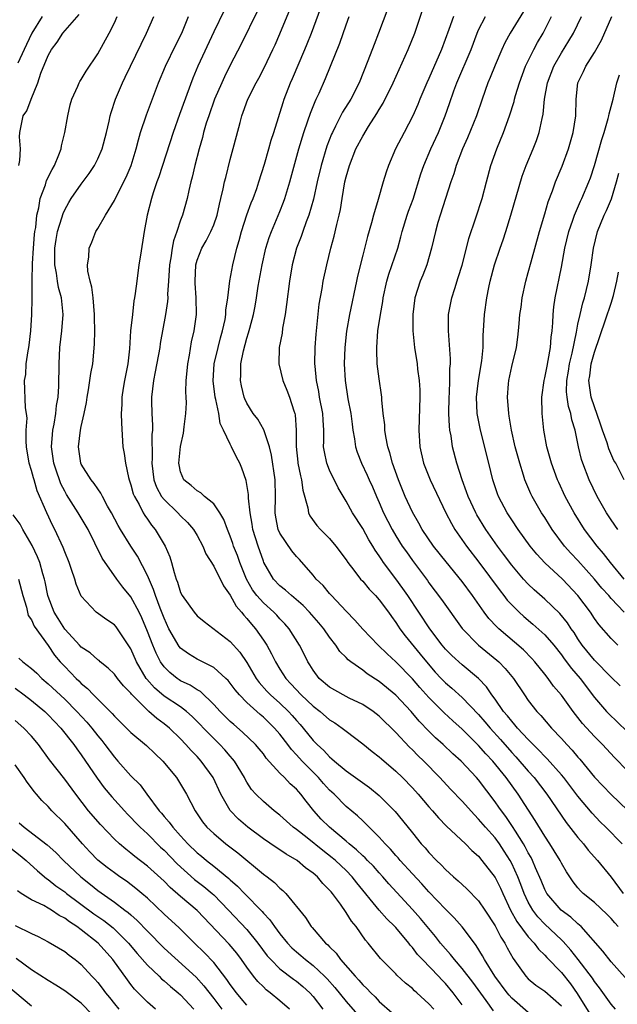
# Model space of a CAD drawing. Units: inches. Extents: x 2622000 to 2625000, y 1491000 to 1494000.
# Drawn here: x 2622404 to 2622476, y 1491126 to 1491245 of the extents above; entities that cross this region are included whole.
import ezdxf

# ---------------------------------------------------------------- set-up
doc = ezdxf.new("R2010")
doc.units = ezdxf.units.IN
doc.header["$MEASUREMENT"] = 0
doc.layers.add('LD26221491_2ft', color=212, linetype='Continuous')

msp = doc.modelspace()

# ---------------------------------------------------------------- linework, layer by layer
at = {"layer": 'LD26221491_2ft'}
for points, elevation in [([(2622475.55, 1491125), (2622475, 1491125.62), (2622473.61, 1491127.61), (2622473, 1491128.36), (2622472.75, 1491128.75), (2622471.04, 1491131.04), (2622470.16, 1491132.16), (2622469.21, 1491133.21), (2622469, 1491133.38), (2622467, 1491135.29), (2622466.16, 1491136.16), (2622465.54, 1491137), (2622465, 1491137.94), (2622464.5, 1491139), (2622464.1, 1491140.1), (2622463.73, 1491141), (2622463, 1491142.62), (2622462.8, 1491143), (2622462.11, 1491144.11), (2622461.53, 1491145), (2622461, 1491145.73), (2622459.85, 1491147), (2622459, 1491147.99), (2622458.49, 1491148.49), (2622457, 1491150.16), (2622455.61, 1491151.61), (2622454.33, 1491153), (2622452.37, 1491155), (2622451.67, 1491155.67), (2622451, 1491156.36), (2622450.67, 1491156.67), (2622449, 1491158.46), (2622447, 1491160.42), (2622446.25, 1491161), (2622445, 1491161.84), (2622443.38, 1491162.62), (2622442.64, 1491163), (2622441, 1491163.93), (2622439.75, 1491165), (2622439, 1491166), (2622438.63, 1491166.63), (2622438.38, 1491167), (2622437.92, 1491167.92), (2622437.35, 1491169), (2622436.1, 1491171), (2622435.59, 1491171.59), (2622435, 1491172.21), (2622434.63, 1491172.63), (2622434.27, 1491173), (2622433, 1491174.12), (2622432.22, 1491175), (2622431.7, 1491175.7), (2622430.96, 1491177), (2622430.15, 1491179), (2622429.86, 1491179.86), (2622429.4, 1491181), (2622429.31, 1491181.31), (2622429, 1491182.17), (2622428.65, 1491183), (2622428.22, 1491184.22), (2622427.74, 1491185), (2622427, 1491186.1), (2622425.88, 1491187), (2622425.43, 1491187.43), (2622425, 1491187.65), (2622424.3, 1491188.3), (2622423.38, 1491189), (2622423, 1491189.95), (2622422.82, 1491190.82), (2622422.78, 1491191), (2622422.99, 1491193.01), (2622423.36, 1491194.64), (2622423.42, 1491195.42), (2622423.62, 1491197), (2622423.7, 1491198.3), (2622423.67, 1491199), (2622423.63, 1491199.63), (2622423.69, 1491201), (2622423.81, 1491202.19), (2622423.86, 1491203), (2622424.06, 1491204.06), (2622424.34, 1491205.66), (2622424.64, 1491207), (2622424.91, 1491209), (2622424.89, 1491211), (2622424.75, 1491212.75), (2622424.75, 1491213), (2622424.84, 1491215), (2622425, 1491215.54), (2622425.57, 1491217), (2622426.1, 1491217.9), (2622426.65, 1491219), (2622427, 1491219.84), (2622427.41, 1491221), (2622427.69, 1491222.31), (2622427.88, 1491223), (2622428.16, 1491224.16), (2622428.32, 1491225), (2622428.45, 1491225.55), (2622429, 1491227.72), (2622429.48, 1491229.48), (2622430.19, 1491232.19), (2622430.42, 1491233), (2622430.58, 1491233.42), (2622431.13, 1491235), (2622432.12, 1491237), (2622432.44, 1491237.56), (2622433.13, 1491238.87), (2622434.16, 1491241), (2622434.42, 1491241.58), (2622435, 1491242.91), (2622436.67, 1491247)], 9246), ([(2622428.26, 1491245.74), (2622427, 1491243.13), (2622425.09, 1491239), (2622424.47, 1491237.53), (2622422.86, 1491233.14), (2622422.09, 1491231), (2622420.37, 1491225.63), (2622420.13, 1491225), (2622419.69, 1491223.69), (2622419.49, 1491223), (2622418.98, 1491220.98), (2622418.61, 1491219), (2622418.14, 1491216.14), (2622417.97, 1491215), (2622417.7, 1491213), (2622417.53, 1491211.53), (2622417.44, 1491211), (2622417.36, 1491210.64), (2622417.18, 1491209), (2622416.97, 1491207), (2622416.84, 1491204.84), (2622416.63, 1491203), (2622416.22, 1491201), (2622416.06, 1491200.06), (2622415.9, 1491199), (2622415.9, 1491198.1), (2622415.84, 1491197), (2622415.85, 1491195.85), (2622416.04, 1491193), (2622416.19, 1491192.19), (2622416.33, 1491191), (2622416.7, 1491189.3), (2622416.78, 1491189), (2622417, 1491188.38), (2622417.29, 1491187.29), (2622417.42, 1491187), (2622417.99, 1491186.01), (2622418.5, 1491185), (2622418.68, 1491184.68), (2622419, 1491184.24), (2622419.5, 1491183.5), (2622419.95, 1491183), (2622421.15, 1491181), (2622421.7, 1491179.7), (2622421.91, 1491179), (2622422.22, 1491177.78), (2622422.47, 1491177), (2622422.62, 1491176.62), (2622423, 1491175.39), (2622423.2, 1491175), (2622424.63, 1491173), (2622425, 1491172.55), (2622425.86, 1491171.86), (2622429, 1491169.47), (2622430.16, 1491168.16), (2622431, 1491166.9), (2622432.12, 1491165), (2622432.49, 1491164.49), (2622433.44, 1491163.44), (2622433.86, 1491163), (2622435, 1491161.99), (2622436.04, 1491161), (2622436.5, 1491160.5), (2622437, 1491159.89), (2622437.43, 1491159.43), (2622437.8, 1491159), (2622439, 1491157.51), (2622439.5, 1491157), (2622440.3, 1491156.3), (2622441, 1491155.51), (2622441.29, 1491155.29), (2622441.59, 1491155), (2622443, 1491153.81), (2622445.82, 1491151.82), (2622447, 1491150.85), (2622448.91, 1491148.91), (2622449.82, 1491147.82), (2622451, 1491146.33), (2622452.08, 1491145), (2622452.53, 1491144.53), (2622453, 1491143.94), (2622453.91, 1491143), (2622454.48, 1491142.48), (2622455, 1491141.9), (2622455.99, 1491141), (2622456.54, 1491140.54), (2622457, 1491140.09), (2622457.57, 1491139.57), (2622459, 1491138.1), (2622459.75, 1491137), (2622461, 1491135.09), (2622461.7, 1491133.7), (2622462.17, 1491133), (2622462.45, 1491132.45), (2622463.16, 1491131.16), (2622463.99, 1491130.01), (2622464.69, 1491129), (2622465, 1491128.68), (2622465.92, 1491127.92), (2622467, 1491127.18), (2622469, 1491125.41)], 9242), ([(2622432.3, 1491245.7), (2622430.33, 1491241.67), (2622429, 1491239.11), (2622428.3, 1491237.7), (2622427.98, 1491237), (2622427.11, 1491235), (2622426.4, 1491233), (2622426.11, 1491232.11), (2622425.79, 1491231), (2622425.64, 1491230.36), (2622425.25, 1491229), (2622424.74, 1491227), (2622424.41, 1491225.59), (2622424.23, 1491225), (2622423.98, 1491223.98), (2622423.78, 1491223), (2622423.24, 1491221), (2622423, 1491220.37), (2622422.55, 1491219), (2622422.13, 1491217.87), (2622421.97, 1491217), (2622421.82, 1491215.82), (2622421.66, 1491215), (2622421.55, 1491213), (2622421.44, 1491211.44), (2622421.45, 1491211), (2622421.43, 1491210.57), (2622421.2, 1491209), (2622420.54, 1491205.46), (2622420.48, 1491205), (2622419.95, 1491202.05), (2622419.72, 1491201), (2622419.5, 1491199), (2622419.5, 1491198.5), (2622419.53, 1491197), (2622419.6, 1491195.6), (2622419.59, 1491195), (2622419.54, 1491194.46), (2622419.56, 1491191.56), (2622419.52, 1491191), (2622419.77, 1491189), (2622420.1, 1491188.1), (2622420.71, 1491187), (2622421, 1491186.63), (2622422.66, 1491185), (2622423, 1491184.63), (2622423.84, 1491183.84), (2622424.56, 1491183), (2622425, 1491182.26), (2622425.69, 1491181), (2622426.06, 1491180.06), (2622427, 1491178.56), (2622428.17, 1491176.17), (2622429, 1491175.05), (2622429.72, 1491173.72), (2622430.37, 1491173), (2622430.63, 1491172.63), (2622431, 1491172.25), (2622431.56, 1491171.56), (2622432.07, 1491171), (2622433, 1491169.63), (2622433.41, 1491169), (2622433.97, 1491167.97), (2622434.45, 1491167), (2622435, 1491166.1), (2622435.7, 1491165), (2622436.34, 1491164.34), (2622437.57, 1491163), (2622439, 1491161.63), (2622439.85, 1491161), (2622441, 1491160), (2622441.62, 1491159.62), (2622442.53, 1491159), (2622443, 1491158.61), (2622445, 1491157.09), (2622446.15, 1491156.15), (2622447, 1491155.52), (2622447.27, 1491155.27), (2622449, 1491153.8), (2622449.82, 1491153), (2622451, 1491151.78), (2622451.69, 1491151), (2622453, 1491149.47), (2622453.43, 1491149), (2622454.15, 1491148.15), (2622455.14, 1491147.15), (2622457.41, 1491145), (2622458.19, 1491144.19), (2622459, 1491143.49), (2622459.41, 1491143), (2622461, 1491140.92), (2622461.63, 1491139.63), (2622461.92, 1491139), (2622462.87, 1491137), (2622463.61, 1491135.61), (2622465, 1491133.76), (2622465.71, 1491133), (2622466.25, 1491132.25), (2622467, 1491131.53), (2622467.25, 1491131.25), (2622469, 1491129.45), (2622470.09, 1491128.09), (2622470.93, 1491126.93), (2622472.46, 1491124.46)], 9244), ([(2622477.71, 1491127.71), (2622475, 1491130.75), (2622474.02, 1491132.02), (2622471.38, 1491135), (2622471.19, 1491135.19), (2622471, 1491135.33), (2622470.14, 1491136.14), (2622468.96, 1491137), (2622467.26, 1491139), (2622467, 1491139.48), (2622466.57, 1491140.57), (2622465.89, 1491142.11), (2622465.52, 1491143), (2622465.35, 1491143.35), (2622465, 1491143.93), (2622464.64, 1491144.64), (2622464.43, 1491145), (2622463.45, 1491146.55), (2622463.11, 1491147.11), (2622462.3, 1491148.3), (2622461.75, 1491149), (2622461.45, 1491149.45), (2622461, 1491150.08), (2622459, 1491152.72), (2622458.76, 1491153), (2622456.88, 1491155), (2622455.89, 1491155.89), (2622454.71, 1491157), (2622453.81, 1491157.81), (2622453, 1491158.61), (2622451.83, 1491159.83), (2622450.84, 1491161), (2622449, 1491162.98), (2622447, 1491164.63), (2622445.56, 1491165.56), (2622445, 1491166), (2622443.57, 1491167), (2622443.25, 1491167.25), (2622443, 1491167.52), (2622442.25, 1491168.25), (2622441.76, 1491169), (2622441, 1491169.97), (2622440.29, 1491171), (2622439.71, 1491171.71), (2622438.58, 1491173), (2622437.81, 1491173.81), (2622436.41, 1491175), (2622435.67, 1491175.67), (2622435, 1491176.2), (2622434.24, 1491177), (2622433.07, 1491179), (2622433, 1491179.16), (2622432.36, 1491181), (2622431.73, 1491183), (2622431.64, 1491183.64), (2622431.4, 1491185), (2622431.22, 1491186.78), (2622431.21, 1491187.21), (2622430.91, 1491188.91), (2622430.4, 1491190.4), (2622430.14, 1491191), (2622429.74, 1491191.74), (2622429.17, 1491193), (2622429, 1491193.31), (2622428.19, 1491195), (2622427.8, 1491195.8), (2622427.61, 1491197), (2622427.28, 1491198.72), (2622427.2, 1491199), (2622426.95, 1491200.95), (2622427.06, 1491203), (2622427.54, 1491205), (2622427.84, 1491206.16), (2622428.08, 1491207), (2622428.37, 1491208.37), (2622428.47, 1491209), (2622428.48, 1491209.52), (2622428.7, 1491211), (2622428.95, 1491213.05), (2622429.3, 1491215), (2622429.79, 1491217), (2622430.08, 1491217.92), (2622430.35, 1491219), (2622431, 1491221.01), (2622431.54, 1491222.46), (2622431.77, 1491223), (2622432.2, 1491224.2), (2622432.47, 1491225), (2622433.14, 1491227.14), (2622433.67, 1491229), (2622433.95, 1491230.05), (2622434.26, 1491231), (2622435.38, 1491234.62), (2622435.51, 1491235), (2622436.29, 1491237), (2622436.51, 1491237.49), (2622438.03, 1491241), (2622438.31, 1491241.69), (2622438.82, 1491243), (2622439.96, 1491246.04)], 9248), ([(2622448.02, 1491245.98), (2622446.91, 1491243), (2622446.38, 1491241.62), (2622445.64, 1491239.64), (2622444.58, 1491237), (2622443.55, 1491235), (2622442.58, 1491233.42), (2622441.73, 1491231.73), (2622441.34, 1491231), (2622441.23, 1491230.77), (2622440.68, 1491229.32), (2622440, 1491227), (2622439.52, 1491225), (2622439.06, 1491222.94), (2622438.49, 1491221), (2622438.17, 1491220.17), (2622437.76, 1491219), (2622437.58, 1491218.42), (2622437.02, 1491217), (2622436.49, 1491215), (2622436.14, 1491213), (2622435.81, 1491210.19), (2622435.64, 1491209), (2622435.32, 1491207.32), (2622435.26, 1491206.74), (2622434.93, 1491205), (2622434.87, 1491203), (2622435.34, 1491201), (2622435.84, 1491199.84), (2622436.14, 1491199), (2622436.67, 1491197.33), (2622436.79, 1491197), (2622436.84, 1491196.84), (2622436.98, 1491195), (2622436.96, 1491193.04), (2622437.15, 1491191.15), (2622437.17, 1491191), (2622437.48, 1491189.48), (2622437.62, 1491189), (2622437.76, 1491187.76), (2622438.37, 1491185.63), (2622438.45, 1491185), (2622438.63, 1491184.63), (2622439.48, 1491183.48), (2622439.9, 1491183), (2622441, 1491181.89), (2622441.76, 1491181), (2622443, 1491179.31), (2622443.2, 1491179), (2622443.94, 1491178.06), (2622444.74, 1491177), (2622445, 1491176.73), (2622445.78, 1491175.78), (2622446.56, 1491175), (2622447, 1491174.51), (2622448.11, 1491173), (2622448.47, 1491172.47), (2622449, 1491171.77), (2622449.3, 1491171.3), (2622449.5, 1491171), (2622450.14, 1491170.14), (2622451.94, 1491167.94), (2622452.69, 1491167), (2622453.77, 1491165.77), (2622454.48, 1491165), (2622455, 1491164.47), (2622455.79, 1491163.8), (2622457, 1491162.7), (2622459, 1491160.65), (2622459.76, 1491159.76), (2622460.39, 1491159), (2622461.63, 1491157.63), (2622463, 1491156.06), (2622463.52, 1491155.52), (2622465, 1491153.79), (2622465.72, 1491153), (2622467.26, 1491151), (2622469.59, 1491147.59), (2622471, 1491145.76), (2622471.67, 1491145), (2622472.25, 1491144.25), (2622473.37, 1491143), (2622475, 1491140.97), (2622476.48, 1491139)], 9252), ([(2622476.33, 1491145), (2622474.38, 1491147), (2622473.68, 1491147.68), (2622472.71, 1491148.71), (2622471, 1491150.76), (2622469.29, 1491153), (2622469, 1491153.35), (2622467.27, 1491155.27), (2622467, 1491155.54), (2622466.3, 1491156.3), (2622465.58, 1491157), (2622465, 1491157.6), (2622463.71, 1491159), (2622463.4, 1491159.4), (2622463, 1491159.81), (2622462.49, 1491160.49), (2622462.03, 1491161), (2622461, 1491162.48), (2622460.61, 1491163), (2622459.97, 1491163.97), (2622458.98, 1491164.98), (2622457, 1491166.63), (2622455.76, 1491167.76), (2622455, 1491168.55), (2622454.62, 1491169), (2622453.13, 1491171), (2622450.45, 1491175), (2622449.86, 1491175.86), (2622449, 1491177.03), (2622447.52, 1491179), (2622447.31, 1491179.31), (2622447, 1491179.81), (2622446.5, 1491180.5), (2622446.22, 1491181), (2622445.75, 1491181.75), (2622445, 1491183.11), (2622443.78, 1491185), (2622443, 1491186.43), (2622442.02, 1491188.02), (2622441, 1491190.15), (2622440.66, 1491191), (2622440.37, 1491192.37), (2622440.28, 1491193), (2622440.31, 1491193.69), (2622440.3, 1491195), (2622440.22, 1491196.22), (2622440.19, 1491197), (2622439.8, 1491199), (2622439.69, 1491199.69), (2622439.41, 1491201), (2622439.26, 1491202.74), (2622439.24, 1491203), (2622439.27, 1491205), (2622439.38, 1491206.62), (2622439.76, 1491210.24), (2622440.11, 1491212.11), (2622440.24, 1491213), (2622440.66, 1491215), (2622441.14, 1491217), (2622441.55, 1491218.45), (2622441.87, 1491219.87), (2622442.17, 1491221), (2622442.32, 1491221.68), (2622442.52, 1491223), (2622442.85, 1491225), (2622443, 1491225.62), (2622443.4, 1491227), (2622444.19, 1491229), (2622445, 1491230.55), (2622445.71, 1491231.71), (2622446.72, 1491233.28), (2622447, 1491233.77), (2622447.47, 1491234.53), (2622448.67, 1491237), (2622449.39, 1491238.61), (2622450.51, 1491241), (2622451.3, 1491243), (2622452.24, 1491245.76)], 9254), ([(2622406.3, 1491245), (2622405.05, 1491243), (2622404.37, 1491241.63), (2622404.11, 1491241), (2622403.36, 1491239.36)], 9232), ([(2622403.48, 1491227), (2622403.6, 1491227.6), (2622403.65, 1491229), (2622403.54, 1491230.46), (2622403.6, 1491231), (2622404, 1491233), (2622404.42, 1491233.58), (2622404.95, 1491235), (2622405.77, 1491237), (2622406.14, 1491238.14), (2622407, 1491240.27), (2622407.4, 1491241), (2622408.1, 1491241.9), (2622408.79, 1491243), (2622410.76, 1491245.24)], 9234), ([(2622457, 1491125.56), (2622455.94, 1491127), (2622455, 1491128.11), (2622454.55, 1491128.55), (2622454.14, 1491129), (2622452.22, 1491131), (2622451.64, 1491131.64), (2622451, 1491132.49), (2622450.75, 1491132.75), (2622450.57, 1491133), (2622449, 1491134.88), (2622448.89, 1491135), (2622447.93, 1491135.93), (2622446.99, 1491136.99), (2622444.29, 1491140.29), (2622443.74, 1491141), (2622443, 1491141.76), (2622441.7, 1491143), (2622441.32, 1491143.32), (2622440.19, 1491144.19), (2622438.29, 1491145.71), (2622437, 1491146.72), (2622436.62, 1491147), (2622435, 1491148.47), (2622434.31, 1491149), (2622433, 1491150.12), (2622432.09, 1491151), (2622431.58, 1491151.58), (2622431, 1491152.47), (2622430.8, 1491152.8), (2622430.71, 1491153), (2622429.51, 1491155), (2622429.29, 1491155.29), (2622429, 1491155.59), (2622428.35, 1491156.35), (2622427.76, 1491157), (2622427, 1491157.73), (2622425.77, 1491159), (2622425.4, 1491159.4), (2622424.4, 1491160.4), (2622423.72, 1491161), (2622423, 1491161.54), (2622421, 1491162.85), (2622419.84, 1491163.84), (2622418.92, 1491164.92), (2622418.86, 1491165), (2622417.69, 1491167), (2622417, 1491168.57), (2622415.39, 1491171), (2622415.22, 1491171.22), (2622415, 1491171.49), (2622414.08, 1491172.08), (2622412.81, 1491173), (2622411, 1491174.92), (2622410.37, 1491176.37), (2622410.21, 1491177), (2622409.84, 1491178.16), (2622409.54, 1491179), (2622409, 1491180.3), (2622408.81, 1491180.81), (2622407.81, 1491183), (2622407.53, 1491183.53), (2622406.85, 1491185), (2622405.67, 1491187.67), (2622405.3, 1491189), (2622405.22, 1491189.22), (2622405, 1491190.13), (2622404.73, 1491191), (2622404.39, 1491193), (2622404.34, 1491193.66), (2622404.36, 1491195), (2622404.45, 1491196.45), (2622404.38, 1491197), (2622404.28, 1491197.72), (2622404.13, 1491201), (2622404.29, 1491201.71), (2622404.36, 1491203), (2622404.58, 1491204.58), (2622404.68, 1491205), (2622404.73, 1491205.27), (2622404.92, 1491207), (2622405.05, 1491209), (2622405.08, 1491210.92), (2622405.06, 1491211.06), (2622405.06, 1491213.06), (2622405.13, 1491215.13), (2622405.24, 1491217), (2622405.36, 1491218.64), (2622405.4, 1491219), (2622405.5, 1491219.5), (2622405.64, 1491221), (2622405.86, 1491221.86), (2622406.04, 1491223), (2622406.67, 1491224.67), (2622406.82, 1491225.18), (2622407.48, 1491226.52), (2622407.76, 1491227), (2622408.3, 1491228.3), (2622408.56, 1491229), (2622408.63, 1491229.37), (2622409.03, 1491231), (2622409.39, 1491233), (2622409.68, 1491234.32), (2622409.88, 1491235), (2622410.6, 1491236.6), (2622410.75, 1491237), (2622410.84, 1491237.16), (2622411, 1491237.4), (2622411.6, 1491238.4), (2622413, 1491240.47), (2622414.38, 1491243), (2622415, 1491244.24), (2622415.33, 1491245)], 9236), ([(2622460.82, 1491124.82), (2622459.93, 1491126.07), (2622458.29, 1491128.29), (2622457, 1491129.95), (2622456.08, 1491131), (2622455.62, 1491131.62), (2622455, 1491132.29), (2622454.39, 1491133), (2622453.79, 1491133.79), (2622451.98, 1491135.98), (2622451, 1491137.08), (2622449.11, 1491139.11), (2622448.17, 1491140.16), (2622447.45, 1491141), (2622447, 1491141.48), (2622446.29, 1491142.29), (2622445.58, 1491143), (2622445.3, 1491143.3), (2622445, 1491143.56), (2622444.27, 1491144.27), (2622443.36, 1491145), (2622443, 1491145.32), (2622440.98, 1491147), (2622440, 1491148), (2622439.08, 1491149), (2622438.16, 1491150.16), (2622437.53, 1491151), (2622437.27, 1491151.27), (2622437, 1491151.61), (2622436.26, 1491152.26), (2622435.56, 1491153), (2622435, 1491153.55), (2622433.36, 1491155.36), (2622433, 1491155.87), (2622432.5, 1491156.5), (2622432.06, 1491157), (2622430.5, 1491158.5), (2622429.42, 1491159.42), (2622429, 1491159.8), (2622427.79, 1491161), (2622427, 1491161.86), (2622425.4, 1491163.4), (2622425, 1491163.63), (2622424.18, 1491164.18), (2622423, 1491164.72), (2622422.83, 1491164.83), (2622422.58, 1491165), (2622421.69, 1491165.69), (2622421, 1491166.39), (2622420.58, 1491167), (2622420.04, 1491168.04), (2622419.64, 1491169), (2622419, 1491170.68), (2622418.31, 1491172.31), (2622417.98, 1491173), (2622417, 1491174.86), (2622416.04, 1491176.04), (2622415.32, 1491177), (2622413.53, 1491179.53), (2622412.65, 1491181.34), (2622411.82, 1491183), (2622410.64, 1491185), (2622409.22, 1491187.22), (2622409, 1491187.61), (2622408.53, 1491188.53), (2622408.36, 1491189), (2622408.06, 1491189.94), (2622407.7, 1491191), (2622407.42, 1491193), (2622407.53, 1491194.47), (2622407.58, 1491195), (2622407.73, 1491195.73), (2622407.94, 1491197), (2622408.03, 1491197.97), (2622408.21, 1491199), (2622408.31, 1491200.31), (2622408.33, 1491203), (2622408.42, 1491205), (2622408.64, 1491207), (2622408.8, 1491209), (2622408.6, 1491211), (2622408.25, 1491212.25), (2622408.14, 1491213), (2622408.02, 1491213.98), (2622407.82, 1491215), (2622407.81, 1491215.81), (2622407.82, 1491217), (2622407.97, 1491218.03), (2622408.15, 1491219), (2622408.66, 1491220.66), (2622408.8, 1491221.2), (2622409, 1491221.65), (2622409.49, 1491222.51), (2622409.8, 1491223), (2622411, 1491224.75), (2622411.96, 1491226.04), (2622412.61, 1491227), (2622413, 1491227.78), (2622413.53, 1491229), (2622414.05, 1491231), (2622414.36, 1491232.36), (2622414.49, 1491233), (2622414.6, 1491233.4), (2622415.14, 1491235), (2622415.97, 1491237), (2622416.32, 1491237.68), (2622416.94, 1491239), (2622418.89, 1491243), (2622419.78, 1491245)], 9238), ([(2622465, 1491124.63), (2622463, 1491126.35), (2622462.69, 1491126.69), (2622462.45, 1491127), (2622460.97, 1491129), (2622459.73, 1491131), (2622459.48, 1491131.48), (2622458.72, 1491132.72), (2622458.49, 1491133), (2622457, 1491134.96), (2622456.05, 1491136.05), (2622455, 1491137.1), (2622453, 1491139.2), (2622452.15, 1491140.15), (2622451, 1491141.39), (2622449.53, 1491143), (2622449.29, 1491143.29), (2622449, 1491143.61), (2622448.36, 1491144.36), (2622447.7, 1491145), (2622447, 1491145.79), (2622445.77, 1491147), (2622445.4, 1491147.4), (2622445, 1491147.77), (2622444.38, 1491148.38), (2622443, 1491149.53), (2622441.54, 1491151), (2622441, 1491151.49), (2622440.28, 1491152.28), (2622439.68, 1491153), (2622437.7, 1491155), (2622437, 1491155.77), (2622436.39, 1491156.39), (2622435.95, 1491157), (2622435, 1491158.26), (2622434.36, 1491159), (2622433, 1491160.32), (2622432.62, 1491160.62), (2622431, 1491162.08), (2622430.1, 1491163), (2622429.6, 1491163.6), (2622429, 1491164.44), (2622428.74, 1491164.74), (2622428.48, 1491165), (2622427, 1491166.33), (2622425, 1491167.33), (2622423.95, 1491167.95), (2622423, 1491168.67), (2622422.85, 1491168.85), (2622421.6, 1491171), (2622421, 1491172.26), (2622420.53, 1491173.47), (2622419.96, 1491175), (2622419.74, 1491175.74), (2622419, 1491177.44), (2622417.79, 1491179.79), (2622416.98, 1491180.98), (2622415.74, 1491183), (2622415.47, 1491183.47), (2622414.67, 1491185), (2622414.19, 1491185.81), (2622413.55, 1491187), (2622413.38, 1491187.38), (2622413, 1491187.9), (2622412.57, 1491188.57), (2622412.19, 1491189), (2622411, 1491190.89), (2622410.95, 1491191), (2622410.67, 1491193), (2622410.91, 1491195), (2622411, 1491195.46), (2622411.36, 1491197), (2622411.64, 1491198.36), (2622411.71, 1491199), (2622411.88, 1491199.88), (2622412.05, 1491201), (2622412.15, 1491201.85), (2622412.39, 1491203), (2622412.62, 1491205.38), (2622412.64, 1491207), (2622412.61, 1491208.61), (2622412.62, 1491209), (2622412.43, 1491211), (2622412.28, 1491212.28), (2622412.07, 1491213), (2622411.79, 1491214.21), (2622411.76, 1491215), (2622411.9, 1491215.9), (2622411.94, 1491217), (2622412.27, 1491217.73), (2622412.76, 1491219), (2622413, 1491219.39), (2622413.92, 1491221), (2622415, 1491222.76), (2622415.22, 1491223.22), (2622416.43, 1491225.57), (2622417.03, 1491227), (2622417.65, 1491229), (2622417.91, 1491230.09), (2622418.18, 1491231), (2622418.87, 1491233.13), (2622420.35, 1491237), (2622421.17, 1491239), (2622422.42, 1491241.58), (2622423.14, 1491243), (2622423.97, 1491245)], 9240), ([(2622475.85, 1491135), (2622475.45, 1491135.45), (2622475, 1491135.98), (2622474.51, 1491136.51), (2622473, 1491137.9), (2622471.65, 1491139), (2622471.33, 1491139.33), (2622471, 1491139.7), (2622470.41, 1491140.41), (2622469.62, 1491141.62), (2622469, 1491142.68), (2622468.84, 1491143), (2622468.15, 1491144.15), (2622467.61, 1491145), (2622467, 1491145.91), (2622465.84, 1491147.84), (2622463.78, 1491151), (2622462.33, 1491153), (2622460.71, 1491155), (2622459.87, 1491155.87), (2622459, 1491156.89), (2622457, 1491158.88), (2622455.88, 1491159.88), (2622454.84, 1491160.84), (2622453, 1491162.68), (2622451.9, 1491163.9), (2622451, 1491164.95), (2622449, 1491167), (2622447.95, 1491167.95), (2622446.87, 1491169), (2622445, 1491170.95), (2622444.05, 1491172.05), (2622443, 1491173.12), (2622441.23, 1491175), (2622441, 1491175.25), (2622440.21, 1491176.21), (2622439.39, 1491177), (2622439, 1491177.48), (2622437.35, 1491179.35), (2622437, 1491179.72), (2622436.43, 1491180.43), (2622435, 1491182.54), (2622434.79, 1491183), (2622434.49, 1491184.49), (2622434.42, 1491185), (2622434.47, 1491187), (2622434.41, 1491189), (2622433.99, 1491191.99), (2622433.74, 1491193), (2622433.08, 1491194.92), (2622433.05, 1491195.05), (2622432.32, 1491196.32), (2622431.78, 1491197), (2622431, 1491198.26), (2622430.77, 1491198.77), (2622430.69, 1491199), (2622430.37, 1491200.37), (2622430.25, 1491201), (2622430.3, 1491201.7), (2622430.29, 1491203), (2622430.59, 1491204.59), (2622431, 1491206.12), (2622431.22, 1491206.78), (2622431.36, 1491207.35), (2622431.8, 1491209), (2622432.01, 1491209.99), (2622432.19, 1491211), (2622432.39, 1491212.39), (2622432.84, 1491215), (2622433.31, 1491217), (2622433.71, 1491218.29), (2622433.98, 1491219), (2622435, 1491221.43), (2622435.44, 1491222.56), (2622435.59, 1491223), (2622436.19, 1491225), (2622437.29, 1491229), (2622437.89, 1491231), (2622438.38, 1491232.38), (2622438.69, 1491233.31), (2622439.26, 1491234.74), (2622439.4, 1491235), (2622439.74, 1491235.74), (2622440.51, 1491237.49), (2622441.12, 1491239), (2622442.23, 1491241.77), (2622443, 1491244), (2622443.36, 1491245)], 9250), ([(2622455.96, 1491245), (2622455.42, 1491243.42), (2622454.54, 1491241), (2622453, 1491237.51), (2622452.76, 1491237), (2622451.91, 1491235), (2622451.65, 1491234.35), (2622451.07, 1491233), (2622450.01, 1491231), (2622448.98, 1491229), (2622448.11, 1491227), (2622447.82, 1491226.18), (2622447.46, 1491225), (2622446.87, 1491222.87), (2622446.32, 1491221), (2622446.08, 1491220.08), (2622445.59, 1491218.41), (2622445, 1491216.17), (2622444.39, 1491213.61), (2622444.27, 1491213), (2622443.39, 1491209), (2622443.04, 1491206.96), (2622442.84, 1491205), (2622442.77, 1491203), (2622442.87, 1491201), (2622443.2, 1491198.8), (2622443.55, 1491197), (2622443.71, 1491195.71), (2622443.82, 1491195), (2622444.03, 1491193.97), (2622444.15, 1491193), (2622444.35, 1491192.35), (2622444.87, 1491191), (2622445.55, 1491189.55), (2622445.78, 1491189), (2622446.17, 1491188.17), (2622446.65, 1491187), (2622447, 1491186.24), (2622447.53, 1491185), (2622448.55, 1491183), (2622449, 1491182.24), (2622449.79, 1491181), (2622450.28, 1491180.28), (2622451, 1491179.26), (2622452.82, 1491176.82), (2622453, 1491176.56), (2622454.54, 1491174.54), (2622457.02, 1491171.02), (2622459, 1491169.03), (2622461.22, 1491167.22), (2622461.46, 1491167), (2622462.21, 1491166.21), (2622463.2, 1491165), (2622464.53, 1491163), (2622465, 1491162.34), (2622466.05, 1491161), (2622466.52, 1491160.52), (2622467.8, 1491159), (2622469, 1491157.73), (2622469.65, 1491157), (2622470.31, 1491156.31), (2622471, 1491155.48), (2622471.23, 1491155.23), (2622473, 1491153.05), (2622474.01, 1491152.01), (2622475, 1491150.97), (2622477, 1491149.08)], 9256), ([(2622477, 1491153.81), (2622475.43, 1491155.43), (2622473.97, 1491157), (2622473, 1491157.97), (2622471.56, 1491159.56), (2622471, 1491160.28), (2622470.42, 1491161), (2622469, 1491162.96), (2622468.07, 1491164.07), (2622467.4, 1491165), (2622467, 1491165.51), (2622465.8, 1491167), (2622465.42, 1491167.42), (2622464.43, 1491168.43), (2622461.44, 1491171), (2622461.21, 1491171.21), (2622460.24, 1491172.24), (2622459.67, 1491173), (2622458.27, 1491175), (2622457, 1491176.71), (2622455.08, 1491179.08), (2622453.56, 1491181), (2622452.18, 1491183), (2622451.77, 1491183.77), (2622451, 1491185.08), (2622450.15, 1491187), (2622449.34, 1491189), (2622448.6, 1491191), (2622448.27, 1491192.27), (2622448.02, 1491193), (2622447.78, 1491194.22), (2622447.68, 1491195), (2622447.66, 1491195.66), (2622447.49, 1491197), (2622447.32, 1491198.68), (2622447.31, 1491199), (2622447.28, 1491199.28), (2622447, 1491201.2), (2622446.77, 1491203), (2622446.69, 1491204.69), (2622446.69, 1491205), (2622446.85, 1491207), (2622447.16, 1491209), (2622447.44, 1491210.56), (2622447.49, 1491211), (2622447.93, 1491213), (2622448.16, 1491213.84), (2622449.23, 1491217), (2622449.62, 1491218.38), (2622449.78, 1491219), (2622450.39, 1491221), (2622450.54, 1491221.46), (2622451.08, 1491222.92), (2622452.03, 1491225.97), (2622452.38, 1491227), (2622453.22, 1491229), (2622454.14, 1491231), (2622454.96, 1491233), (2622455.5, 1491234.5), (2622456.02, 1491236.02), (2622456.38, 1491237), (2622458.09, 1491241), (2622458.83, 1491243), (2622459, 1491243.39), (2622459.83, 1491245)], 9258), ([(2622464.41, 1491245.59), (2622462.82, 1491243), (2622462.17, 1491241.83), (2622461.8, 1491241), (2622461, 1491239.13), (2622460.39, 1491237.61), (2622460.13, 1491237), (2622459.43, 1491235), (2622458.76, 1491233), (2622457.67, 1491230.33), (2622457.06, 1491229), (2622456.3, 1491227), (2622456, 1491226), (2622455.65, 1491225), (2622455, 1491223.01), (2622454.36, 1491221), (2622454.09, 1491220.09), (2622453.79, 1491219), (2622453.32, 1491217), (2622452.73, 1491215), (2622452.26, 1491213.74), (2622451.93, 1491213), (2622451.29, 1491211), (2622451.04, 1491209), (2622451.06, 1491207), (2622451.26, 1491205), (2622451.57, 1491203), (2622451.63, 1491202.37), (2622451.82, 1491201), (2622451.89, 1491199.89), (2622451.9, 1491199), (2622451.79, 1491195), (2622451.89, 1491193), (2622452.36, 1491191), (2622453.17, 1491189), (2622455.05, 1491185), (2622455.71, 1491183.71), (2622456.12, 1491183), (2622457.53, 1491181), (2622459.05, 1491179.05), (2622461.59, 1491175.59), (2622462.07, 1491175), (2622462.47, 1491174.47), (2622463, 1491173.89), (2622463.89, 1491173), (2622464.47, 1491172.47), (2622465.56, 1491171.56), (2622467, 1491170.26), (2622468.08, 1491169), (2622469, 1491167.86), (2622469.35, 1491167.36), (2622470.21, 1491166.21), (2622471.27, 1491165), (2622473, 1491162.7), (2622474.46, 1491161), (2622474.72, 1491160.72), (2622475.76, 1491159.76), (2622477, 1491158.54)], 9260), ([(2622476.1, 1491164.1), (2622475, 1491165.13), (2622473, 1491167.19), (2622471.52, 1491169), (2622471, 1491169.77), (2622470.53, 1491170.53), (2622470.18, 1491171), (2622469.73, 1491171.73), (2622468.83, 1491172.83), (2622467, 1491174.57), (2622465.71, 1491175.71), (2622465, 1491176.39), (2622464.44, 1491177), (2622463, 1491178.67), (2622462.03, 1491180.03), (2622461.3, 1491181), (2622459.89, 1491183), (2622458.78, 1491184.78), (2622458.67, 1491185), (2622457.74, 1491187), (2622457.56, 1491187.56), (2622457.01, 1491189), (2622456.37, 1491191), (2622455.84, 1491193), (2622455.67, 1491194.33), (2622455.54, 1491195), (2622455.47, 1491195.47), (2622455.41, 1491197), (2622455.43, 1491199), (2622455.48, 1491199.47), (2622455.54, 1491201), (2622455.54, 1491202.46), (2622455.61, 1491203), (2622455.62, 1491203.62), (2622455.36, 1491207), (2622455.38, 1491209), (2622455.78, 1491211), (2622456.12, 1491212.12), (2622456.55, 1491213.45), (2622457, 1491214.94), (2622457.55, 1491217), (2622457.84, 1491218.16), (2622458.68, 1491220.68), (2622459.42, 1491223), (2622459.97, 1491225), (2622460.5, 1491227), (2622461.19, 1491229), (2622462.02, 1491231), (2622462.75, 1491233), (2622463.28, 1491234.72), (2622463.34, 1491235), (2622463.47, 1491235.47), (2622463.93, 1491237), (2622464.68, 1491239), (2622465.66, 1491241), (2622466.13, 1491241.87), (2622466.82, 1491243), (2622467.79, 1491245)], 9262), ([(2622475.82, 1491169), (2622475, 1491169.8), (2622473.52, 1491171.52), (2622473, 1491172.25), (2622472.52, 1491173), (2622471.01, 1491175), (2622469.12, 1491177), (2622467, 1491178.98), (2622466.03, 1491180.03), (2622465.23, 1491181), (2622463.8, 1491183), (2622463, 1491184.17), (2622462.45, 1491185), (2622461.39, 1491187), (2622461.29, 1491187.29), (2622460.73, 1491189), (2622460.24, 1491191), (2622459.22, 1491195), (2622458.84, 1491197), (2622458.76, 1491199), (2622458.98, 1491201.02), (2622459.4, 1491203.4), (2622459.56, 1491205), (2622459.56, 1491206.44), (2622459.65, 1491207.65), (2622459.7, 1491209), (2622460, 1491211), (2622460.25, 1491212.25), (2622460.42, 1491213), (2622460.94, 1491215), (2622461.61, 1491217), (2622461.98, 1491218.02), (2622462.29, 1491219), (2622462.91, 1491221), (2622464.28, 1491225.72), (2622464.75, 1491227), (2622465.6, 1491229), (2622465.99, 1491230.01), (2622466.34, 1491231), (2622466.67, 1491232.67), (2622466.8, 1491233.2), (2622466.98, 1491235), (2622467.33, 1491237), (2622468.08, 1491239), (2622469, 1491240.61), (2622469.92, 1491242.08), (2622470.47, 1491243), (2622471.43, 1491245)], 9264), ([(2622476.6, 1491173), (2622475, 1491174.67), (2622474.73, 1491175), (2622473.9, 1491175.9), (2622473, 1491177.01), (2622471, 1491179.26), (2622470.15, 1491180.15), (2622469.4, 1491181), (2622467.91, 1491183), (2622467, 1491184.43), (2622466.62, 1491185), (2622465.46, 1491187), (2622465.31, 1491187.31), (2622464.71, 1491188.71), (2622464.6, 1491189), (2622464.44, 1491189.56), (2622463.97, 1491191), (2622463.44, 1491193), (2622462.99, 1491195), (2622462.71, 1491196.71), (2622462.66, 1491197), (2622462.5, 1491199), (2622462.61, 1491200.61), (2622462.64, 1491201), (2622463, 1491202.7), (2622463.58, 1491205), (2622463.75, 1491206.25), (2622463.83, 1491207), (2622463.9, 1491207.9), (2622464, 1491209), (2622464.14, 1491209.86), (2622464.27, 1491211), (2622464.7, 1491213), (2622465, 1491214.05), (2622465.34, 1491215.34), (2622466.35, 1491219), (2622467, 1491221.15), (2622467.41, 1491222.59), (2622467.94, 1491223.94), (2622468.31, 1491225), (2622469.1, 1491226.9), (2622469.86, 1491229), (2622470.43, 1491231), (2622470.73, 1491233), (2622470.77, 1491235), (2622470.98, 1491237), (2622471.66, 1491238.34), (2622471.94, 1491239), (2622473, 1491240.65), (2622473.85, 1491242.15), (2622475.09, 1491245)], 9266), ([(2622476.59, 1491177), (2622474.93, 1491179), (2622474.1, 1491180.1), (2622473.33, 1491181), (2622471.81, 1491183), (2622470.55, 1491185), (2622469.46, 1491187), (2622468.68, 1491188.68), (2622468.54, 1491189), (2622467.81, 1491191), (2622467.26, 1491193), (2622466.9, 1491195), (2622466.67, 1491197), (2622466.63, 1491199), (2622466.91, 1491201), (2622467, 1491201.34), (2622467.27, 1491202.73), (2622467.41, 1491203.41), (2622467.69, 1491205), (2622467.77, 1491206.23), (2622467.89, 1491207), (2622467.97, 1491207.97), (2622468, 1491209), (2622468.08, 1491209.92), (2622468.24, 1491211), (2622469, 1491214.69), (2622469.42, 1491217), (2622469.9, 1491219), (2622470.4, 1491220.4), (2622470.6, 1491221), (2622471.32, 1491222.68), (2622471.49, 1491223), (2622472.34, 1491225), (2622472.51, 1491225.49), (2622473, 1491226.98), (2622473.88, 1491230.12), (2622474.17, 1491231), (2622474.67, 1491232.67), (2622474.75, 1491233), (2622474.78, 1491233.23), (2622475.24, 1491235), (2622475.71, 1491237), (2622476.04, 1491237.96)], 9268), ([(2622475.82, 1491183), (2622475, 1491184.17), (2622474.45, 1491185), (2622473.31, 1491187), (2622472.35, 1491189), (2622471.59, 1491191), (2622471.45, 1491191.45), (2622471.08, 1491193), (2622470.66, 1491195), (2622470.26, 1491196.26), (2622470.13, 1491197), (2622469.85, 1491197.85), (2622469.7, 1491199), (2622469.63, 1491199.63), (2622469.65, 1491201), (2622469.85, 1491202.15), (2622469.98, 1491203), (2622470.3, 1491204.3), (2622470.83, 1491206.83), (2622471, 1491207.8), (2622471.27, 1491209), (2622471.59, 1491210.41), (2622471.78, 1491211), (2622472.28, 1491213), (2622472.61, 1491215), (2622472.88, 1491217), (2622473.35, 1491219), (2622474.17, 1491221), (2622474.44, 1491221.56), (2622475.05, 1491222.95), (2622475.67, 1491225), (2622475.93, 1491226.07)], 9270), ([(2622476.58, 1491189), (2622475.57, 1491191), (2622475.35, 1491191.35), (2622474.74, 1491192.74), (2622474.52, 1491193.48), (2622473.98, 1491195), (2622473.74, 1491195.74), (2622472.6, 1491199), (2622472.39, 1491200.39), (2622472.32, 1491201), (2622472.43, 1491201.57), (2622472.6, 1491203), (2622473, 1491204.42), (2622474.34, 1491208.34), (2622475, 1491210.34), (2622475.28, 1491211.28), (2622475.72, 1491213), (2622475.92, 1491214.08)], 9272), ([(2622453.58, 1491125), (2622453, 1491125.67), (2622451.56, 1491127), (2622451.25, 1491127.25), (2622451, 1491127.51), (2622450.17, 1491128.17), (2622449.14, 1491129.14), (2622449, 1491129.3), (2622447.14, 1491131.14), (2622445.68, 1491133), (2622445.35, 1491133.35), (2622444.2, 1491135), (2622443.64, 1491135.64), (2622443, 1491136.71), (2622442.31, 1491137.69), (2622441.34, 1491139), (2622441.18, 1491139.18), (2622441, 1491139.41), (2622440.2, 1491140.2), (2622439.53, 1491141), (2622439, 1491141.46), (2622438.1, 1491142.1), (2622437.07, 1491143), (2622435.75, 1491143.75), (2622435, 1491144.28), (2622434.56, 1491144.56), (2622433, 1491145.61), (2622431.12, 1491147), (2622429.99, 1491147.99), (2622429.01, 1491149.01), (2622427.87, 1491151), (2622426.94, 1491153), (2622425.5, 1491155), (2622425, 1491155.54), (2622424.28, 1491156.28), (2622423.65, 1491157), (2622423, 1491157.68), (2622421.65, 1491159), (2622421, 1491159.52), (2622420.14, 1491160.14), (2622419.18, 1491161), (2622419, 1491161.14), (2622417.16, 1491163), (2622417.08, 1491163.08), (2622417, 1491163.21), (2622416.11, 1491164.11), (2622415.4, 1491165), (2622415, 1491165.52), (2622414.25, 1491166.25), (2622413.29, 1491167), (2622413.15, 1491167.15), (2622413, 1491167.24), (2622412.07, 1491168.07), (2622411, 1491168.77), (2622410.78, 1491169), (2622409.96, 1491169.96), (2622409, 1491170.96), (2622408.23, 1491172.23), (2622407.74, 1491173), (2622407, 1491174.89), (2622406.96, 1491175), (2622406.66, 1491176.66), (2622406.57, 1491177), (2622406.36, 1491177.64), (2622405.99, 1491179), (2622405.71, 1491179.71), (2622405.07, 1491181.07), (2622403.96, 1491183), (2622403.63, 1491183.63), (2622402.78, 1491184.78)], 9234), ([(2622403.42, 1491177), (2622403.94, 1491175), (2622404.39, 1491173.61), (2622404.5, 1491173), (2622404.6, 1491172.6), (2622405, 1491172.08), (2622405.32, 1491171.32), (2622407, 1491168.96), (2622407.79, 1491167.79), (2622408.47, 1491167), (2622409, 1491166.42), (2622410.39, 1491165), (2622410.71, 1491164.71), (2622411, 1491164.4), (2622411.77, 1491163.77), (2622412.47, 1491163), (2622414.75, 1491160.75), (2622415, 1491160.44), (2622417, 1491158.44), (2622418.87, 1491156.87), (2622419.9, 1491155.9), (2622420.87, 1491155), (2622422.51, 1491153), (2622423, 1491152.22), (2622423.71, 1491151), (2622424.75, 1491149), (2622424.86, 1491148.86), (2622425.66, 1491147.66), (2622426.19, 1491147), (2622427, 1491146.23), (2622428.46, 1491145), (2622429.9, 1491143.9), (2622433, 1491141.32), (2622433.45, 1491141), (2622434.33, 1491140.33), (2622435, 1491139.65), (2622435.36, 1491139.36), (2622435.71, 1491139), (2622438.08, 1491136.08), (2622438.78, 1491135), (2622438.89, 1491134.89), (2622440.52, 1491133), (2622440.78, 1491132.78), (2622441, 1491132.54), (2622441.79, 1491131.79), (2622442.33, 1491131), (2622444.08, 1491129), (2622444.53, 1491128.53), (2622445, 1491127.96), (2622445.51, 1491127.51), (2622445.97, 1491127), (2622446.5, 1491126.5), (2622447, 1491125.96), (2622448.56, 1491124.57)], 9232), ([(2622403.46, 1491167.46), (2622403.94, 1491167), (2622405, 1491166.21), (2622405.62, 1491165.62), (2622406.24, 1491165), (2622407, 1491164.35), (2622409, 1491162.47), (2622410.47, 1491161), (2622411.69, 1491159.69), (2622412.27, 1491159), (2622413, 1491158.04), (2622413.48, 1491157.48), (2622413.86, 1491157), (2622415, 1491155.46), (2622415.43, 1491155), (2622417, 1491153.23), (2622418.12, 1491152.12), (2622418.92, 1491151), (2622420.41, 1491149), (2622420.69, 1491148.69), (2622421, 1491148.32), (2622421.63, 1491147.63), (2622422.06, 1491147), (2622423, 1491145.96), (2622423.89, 1491145), (2622425, 1491143.93), (2622425.52, 1491143.52), (2622426.13, 1491143), (2622427, 1491142.32), (2622428.83, 1491140.83), (2622429, 1491140.66), (2622429.89, 1491139.89), (2622430.72, 1491139), (2622432.84, 1491136.84), (2622433, 1491136.63), (2622433.8, 1491135.8), (2622434.33, 1491135), (2622435, 1491134.11), (2622435.91, 1491133), (2622436.44, 1491132.44), (2622437, 1491131.94), (2622437.51, 1491131.51), (2622438.09, 1491131), (2622439, 1491130.3), (2622440.4, 1491129), (2622440.7, 1491128.7), (2622441.63, 1491127.63), (2622443, 1491125.93), (2622444.36, 1491124.36)], 9230), ([(2622403, 1491163.82), (2622404.12, 1491163), (2622405, 1491162.33), (2622406.59, 1491161), (2622407, 1491160.61), (2622407.77, 1491159.77), (2622408.55, 1491159), (2622410.1, 1491157), (2622410.47, 1491156.47), (2622411, 1491155.77), (2622412.92, 1491152.92), (2622413.77, 1491151.77), (2622414.68, 1491150.68), (2622416.22, 1491149), (2622416.59, 1491148.59), (2622417, 1491148.2), (2622417.57, 1491147.57), (2622418.13, 1491147), (2622419, 1491146.19), (2622420.59, 1491144.59), (2622421, 1491144.23), (2622422.59, 1491142.59), (2622424.7, 1491140.7), (2622425.83, 1491139.83), (2622426.81, 1491139), (2622427, 1491138.82), (2622428.79, 1491137), (2622431, 1491134.64), (2622432.33, 1491133), (2622433.48, 1491131.48), (2622433.91, 1491131), (2622435, 1491129.91), (2622436.64, 1491128.64), (2622437, 1491128.39), (2622437.76, 1491127.76), (2622438.6, 1491127), (2622439, 1491126.56), (2622440.19, 1491125)], 9228), ([(2622436.14, 1491125), (2622435, 1491126.01), (2622433.84, 1491127), (2622433.36, 1491127.36), (2622433, 1491127.7), (2622432.35, 1491128.35), (2622431.82, 1491129), (2622431, 1491130.09), (2622430.37, 1491131), (2622429.78, 1491131.78), (2622428.88, 1491132.88), (2622425, 1491136.95), (2622423, 1491138.64), (2622421.73, 1491139.73), (2622421, 1491140.47), (2622419, 1491142.29), (2622417.48, 1491143.48), (2622417, 1491143.89), (2622416.37, 1491144.37), (2622415.62, 1491145), (2622415, 1491145.58), (2622413.32, 1491147.32), (2622411.88, 1491149), (2622410.34, 1491151), (2622409, 1491152.83), (2622407.15, 1491155.15), (2622405.82, 1491157), (2622405, 1491158.01), (2622404.07, 1491159), (2622403, 1491159.92)], 9226), ([(2622431, 1491125.51), (2622430.32, 1491126.32), (2622429.76, 1491127), (2622429, 1491128.01), (2622428.6, 1491128.6), (2622427, 1491130.66), (2622425.86, 1491131.86), (2622424.69, 1491133), (2622422.84, 1491134.84), (2622421, 1491136.51), (2622419, 1491138.42), (2622418.33, 1491139), (2622417.61, 1491139.61), (2622416.47, 1491140.47), (2622415.68, 1491141), (2622415, 1491141.48), (2622414.13, 1491142.13), (2622413, 1491143.04), (2622412.04, 1491144.04), (2622411.16, 1491145), (2622409, 1491147.44), (2622407.43, 1491149), (2622407, 1491149.5), (2622406.24, 1491150.24), (2622405.6, 1491151), (2622405.31, 1491151.31), (2622405, 1491151.76), (2622404.45, 1491152.45), (2622404.11, 1491153), (2622403, 1491154.56)], 9224), ([(2622403.52, 1491147.52), (2622404.09, 1491147), (2622406.9, 1491144.9), (2622407.95, 1491143.95), (2622408.87, 1491143), (2622410.95, 1491141), (2622412.1, 1491140.1), (2622413, 1491139.37), (2622415, 1491137.96), (2622416.26, 1491137), (2622416.69, 1491136.69), (2622417, 1491136.4), (2622417.75, 1491135.75), (2622419, 1491134.43), (2622421, 1491132.4), (2622424.87, 1491128.87), (2622425.83, 1491127.83), (2622427, 1491126.32), (2622427.98, 1491125)], 9222), ([(2622402.48, 1491144.48), (2622403.61, 1491143.61), (2622404.33, 1491143), (2622405.73, 1491141.73), (2622406.81, 1491140.81), (2622407, 1491140.7), (2622407.94, 1491139.94), (2622409, 1491139.2), (2622409.24, 1491139), (2622412.54, 1491136.54), (2622413.73, 1491135.73), (2622414.84, 1491134.84), (2622416.71, 1491133), (2622417.74, 1491131.74), (2622419, 1491130.33), (2622420.41, 1491129), (2622420.7, 1491128.7), (2622421, 1491128.46), (2622421.77, 1491127.77), (2622422.71, 1491127), (2622423, 1491126.74), (2622424.6, 1491125)], 9220), ([(2622419.96, 1491125), (2622419, 1491125.86), (2622417.45, 1491127.45), (2622417, 1491128), (2622416.57, 1491128.57), (2622414.8, 1491131), (2622413.05, 1491133), (2622411, 1491134.62), (2622410.48, 1491135), (2622409.57, 1491135.57), (2622409, 1491136.03), (2622408.35, 1491136.35), (2622407.39, 1491137), (2622407, 1491137.24), (2622406.47, 1491137.53), (2622405, 1491138.23), (2622403.76, 1491139), (2622403.3, 1491139.3)], 9218), ([(2622403, 1491135.14), (2622405, 1491134.15), (2622405.8, 1491133.8), (2622407, 1491133.17), (2622409, 1491131.98), (2622409.53, 1491131.53), (2622410.28, 1491131), (2622410.69, 1491130.69), (2622411, 1491130.43), (2622412.29, 1491129), (2622412.64, 1491128.64), (2622413, 1491128.23), (2622413.54, 1491127.54), (2622413.93, 1491127), (2622414.42, 1491126.42), (2622415, 1491125.67), (2622415.54, 1491125)], 9216), ([(2622412.35, 1491124.35), (2622411, 1491125.73), (2622409, 1491127.25), (2622407.93, 1491127.93), (2622407, 1491128.47), (2622405, 1491129.78), (2622403.15, 1491131.16)], 9214), ([(2622401.96, 1491127.96), (2622405, 1491125.41)], 9212)]:
    msp.add_lwpolyline(points, dxfattribs=dict(at, elevation=elevation))

doc.saveas('drawing.dxf')
